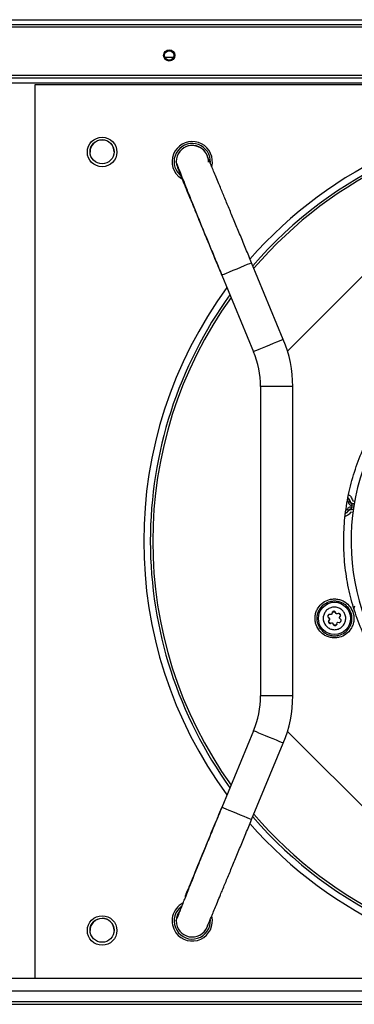
# Model space of a CAD drawing. Units: millimetres. Extents: x 421 to 7630, y 341 to 4666.
# Drawn here: x 620 to 745, y 2118 to 2485 of the extents above; entities that cross this region are included whole.
import ezdxf

# ---------------------------------------------------------------- set-up
doc = ezdxf.new("R2010")
doc.units = ezdxf.units.MM

msp = doc.modelspace()

# ---------------------------------------------------------------- linework, layer by layer
at = {"linetype": 'Continuous', "lineweight": 25}
for p, q in [((451.79, 2483.31), (1199.77, 2483.31)), ((452.58, 2485.11), (1198.98, 2485.11)), ((471.79, 2482.51), (1179.77, 2482.51)), ((674.18, 2471.11), (677.38, 2471.11)), ((1179.77, 2464.31), (471.79, 2464.31)), ((1179.03, 2463.31), (472.53, 2463.31)), ((798.78, 2461.51), (603.23, 2461.51)), ((625.78, 2460.81), (625.78, 2128.08)), ((798.78, 2460.81), (625.78, 2460.81)), ((680.1, 2436.49), (679.97, 2436.31)), ((759, 2400.81), (719.84, 2361.65)), ((718.28, 2366.02), (706.47, 2394.53)), ((695.38, 2389.94), (707.19, 2361.43)), ((709.78, 2348.42), (709.78, 2233.21)), ((721.78, 2348.42), (709.78, 2348.42)), ((721.78, 2233.21), (721.78, 2348.42)), ((742.2, 2305.8), (742.41, 2305.34)), ((743.18, 2305.61), (743.09, 2305.53)), ((743.79, 2304.11), (744.55, 2303.99)), ((743.98, 2304.9), (743.9, 2304.81)), ((743.9, 2304.81), (744.67, 2304.68)), ((744.69, 2304.79), (743.98, 2304.9)), ((744.14, 2305.89), (744.86, 2305.78)), ((742.01, 2302.75), (741.67, 2302.39)), ((742.59, 2302.37), (742.65, 2302.26)), ((744.2, 2301.58), (743.48, 2301.7)), ((743.63, 2302.69), (743.58, 2302.81)), ((744.35, 2302.68), (743.58, 2302.81)), ((744.34, 2302.58), (743.63, 2302.69)), ((744.46, 2303.38), (743.69, 2303.5)), ((736.03, 2263.53), (735.61, 2263.56)), ((736.44, 2264.17), (736.35, 2263.76)), ((737.94, 2263.93), (737.76, 2264.31)), ((738.7, 2263.89), (738.3, 2263.76)), ((738.96, 2263.91), (739.35, 2263.54)), ((739.35, 2263.54), (739.58, 2263.06)), ((735.07, 2262.35), (735.38, 2262.07)), ((735.31, 2260.6), (735.08, 2261.09)), ((735.42, 2261.67), (735.18, 2261.33)), ((735.7, 2260.24), (735.31, 2260.6)), ((735.96, 2260.26), (736.36, 2260.38)), ((736.72, 2260.22), (736.9, 2259.84)), ((738.22, 2259.98), (738.31, 2260.39)), ((738.63, 2260.62), (739.05, 2260.58)), ((739.24, 2262.47), (739.48, 2262.82)), ((739.59, 2261.79), (739.28, 2262.08)), ((721.78, 2233.21), (709.78, 2233.21)), ((707.19, 2220.19), (695.38, 2191.69)), ((719.84, 2219.98), (759, 2180.81)), ((706.47, 2187.1), (718.28, 2215.6)), ((679.57, 2154.18), (680.4, 2154.89)), ((475.74, 2128), (1175.82, 2128)), ((480.55, 2128.08), (1171.01, 2128.08)), ((1175.82, 2123.27), (475.74, 2123.27)), ((470.78, 2119.31), (1180.78, 2119.31)), ((470.78, 2118.31), (1180.78, 2118.31))]:
    msp.add_line(p, q, dxfattribs=at)
at = {"linetype": 'Continuous', "lineweight": 25, "flags": 128}
for points in [[(679.99, 2427.06), (679.94, 2427.1), (678.88, 2428.25)], [(680.4, 2425.86), (679.38, 2426.62), (678.29, 2427.83)], [(706.47, 2394.53), (706.28, 2394.45), (705.73, 2394.22), (704.85, 2393.86), (703.7, 2393.38), (702.36, 2392.83), (700.93, 2392.23), (699.49, 2391.64), (698.15, 2391.09), (697.01, 2390.61), (696.13, 2390.25), (695.57, 2390.02), (695.38, 2389.94)], [(718.28, 2366.02), (718.1, 2365.95), (717.59, 2365.74), (716.78, 2365.4), (715.7, 2364.96), (714.45, 2364.44), (713.08, 2363.87), (711.7, 2363.3), (710.37, 2362.75), (709.2, 2362.26), (708.25, 2361.87), (707.58, 2361.59), (707.23, 2361.45), (707.19, 2361.43)], [(742.42, 2306.87), (742.58, 2306.65), (743.09, 2305.53)], [(742.45, 2307.01), (742.68, 2306.69), (743.18, 2305.61)], [(742.65, 2302.26), (741.84, 2301.39), (741.48, 2301.13)], [(742.59, 2302.37), (741.76, 2301.46), (741.5, 2301.27)], [(718.28, 2215.6), (718.1, 2215.67), (717.59, 2215.89), (716.78, 2216.22), (715.7, 2216.67), (714.45, 2217.19), (713.08, 2217.75), (711.7, 2218.33), (710.37, 2218.88), (709.2, 2219.36), (708.25, 2219.76), (707.58, 2220.03), (707.23, 2220.18), (707.19, 2220.19)], [(706.47, 2187.1), (706.28, 2187.17), (705.73, 2187.4), (704.85, 2187.77), (703.7, 2188.24), (702.36, 2188.8), (700.93, 2189.39), (699.49, 2189.99), (698.15, 2190.54), (697.01, 2191.01), (696.13, 2191.38), (695.57, 2191.61), (695.38, 2191.69)]]:
    msp.add_lwpolyline(points, dxfattribs=at)
at = {"linetype": 'Continuous', "lineweight": 25}
for centre, radius in [((675.78, 2471.81), 2.1), ((675.78, 2471.81), 1.75), ((650.78, 2435.81), 5.5), ((650.78, 2435.91), 4.5), ((737.33, 2262.07), 6), ((650.78, 2145.81), 5.5), ((650.78, 2145.91), 4.5)]:
    msp.add_circle(centre, radius, dxfattribs=at)
for centre, radius, start, end in [((825.78, 2290.81), 159.5, 41.2237, 138.7665), ((825.78, 2290.81), 157.04, 40.8096, 139.1904), ((825.78, 2290.81), 156.14, 40.6441, 139.3559), ((650.78, 2435.81), 4.5, 0.623, 180), ((684.36, 2432.23), 7.5, 345.7816, 216), ((684.36, 2432.23), 6.77, 357.1975, 216), ((684.36, 2432.23), 6, 22.7051, 180), ((825.78, 2290.81), 159.5, 143.6628, 216.3372), ((825.78, 2290.81), 157.04, 144.2076, 180), ((825.78, 2290.81), 156.14, 144.411, 215.589), ((825.78, 2290.81), 82.29, 334.6868, 216), ((675.78, 2348.42), 46, 360, 22.5), ((675.78, 2348.42), 34, 360, 22.5), ((825.78, 2290.81), 157.04, 180, 215.7924), ((675.78, 2233.21), 34, 337.5, 0), ((675.78, 2233.21), 46, 337.5, 0), ((825.78, 2290.81), 157.04, 220.8096, 319.1904), ((825.78, 2290.81), 156.14, 220.6441, 319.3559), ((825.78, 2290.81), 159.5, 221.2381, 318.7743), ((684.36, 2149.39), 7.5, 117.669, 216), ((684.36, 2149.39), 6.77, 135, 3.3912), ((684.36, 2149.39), 6, 139.4324, 180), ((650.78, 2145.81), 4.5, 0.6502, 180), ((684.36, 2149.39), 7.5, 216, 13.5113), ((684.36, 2149.39), 6, 180, 337.286)]:
    msp.add_arc(centre, radius, start, end, dxfattribs=at)
for points, knots in [([(690.37, 2432.09), (690.37, 2432.14), (690.43, 2432.6), (690.28, 2433.47), (689.83, 2434.98), (688.72, 2436.6), (687.1, 2437.7), (685.59, 2438.17), (684.35, 2438.31), (683.14, 2438.15), (682.26, 2437.97), (681.88, 2437.71), (681.84, 2437.68)], [0, 0, 0, 0, 0.012061, 0.11399, 0.2138, 0.399213, 0.584622, 0.684432, 0.78636, 0.888288, 0.988098, 1, 1, 1, 1]), ([(678.36, 2432.23), (678.39, 2431.95), (678.45, 2431.37), (678.98, 2429.7), (679.78, 2427.6), (680.82, 2425.1), (682.01, 2422.22), (683.44, 2418.77), (685.11, 2414.73), (686.96, 2410.27), (688.95, 2405.48), (691.03, 2400.44), (693.19, 2395.23), (694.65, 2391.7), (695.38, 2389.94)], [0, 0, 0, 0, 0.07728, 0.154469, 0.23256, 0.312947, 0.396833, 0.482566, 0.568286, 0.654076, 0.740259, 0.826814, 0.913464, 1, 1, 1, 1]), ([(695.38, 2389.94), (694.57, 2391.9), (692.94, 2395.84), (690.54, 2401.71), (688.23, 2407.41), (686.06, 2412.8), (684.07, 2417.77), (682.35, 2422.1), (680.92, 2425.71), (679.79, 2428.57), (678.98, 2430.65), (678.46, 2431.98), (678.39, 2432.15), (678.36, 2432.23)], [0, 0, 0, 0, 0.093979, 0.188334, 0.282787, 0.377102, 0.471095, 0.564648, 0.652414, 0.739753, 0.826727, 0.913434, 1, 1, 1, 1]), ([(706.47, 2394.53), (705.76, 2396.24), (704.35, 2399.65), (702.26, 2404.7), (700.23, 2409.6), (698.29, 2414.27), (696.49, 2418.63), (694.97, 2422.28), (693.74, 2425.26), (692.75, 2427.64), (691.9, 2429.71), (691.19, 2431.42), (690.63, 2432.78), (690.22, 2433.76), (689.96, 2434.39), (689.92, 2434.49), (689.9, 2434.54)], [0, 0, 0, 0, 0.084673, 0.169393, 0.25407, 0.338565, 0.422747, 0.506519, 0.569066, 0.631342, 0.693337, 0.755052, 0.816512, 0.877769, 0.938899, 1, 1, 1, 1]), ([(845.08, 2208.11), (844.45, 2207.94), (841.01, 2207.01), (834.55, 2206.16), (825.78, 2205.65), (817, 2206.12), (808.36, 2207.46), (799.99, 2209.67), (792.02, 2212.65), (784.53, 2216.34), (777.64, 2220.6), (771.34, 2225.38), (765.59, 2230.63), (760.34, 2236.37), (755.57, 2242.68), (751.31, 2249.56), (747.62, 2257.05), (744.63, 2265.03), (742.43, 2273.39), (741.08, 2282.03), (740.63, 2290.81), (741.08, 2299.59), (742.43, 2308.23), (744.63, 2316.6), (747.62, 2324.57), (751.31, 2332.06), (755.58, 2338.94), (760.32, 2345.27), (763.89, 2349.04), (765.68, 2350.92)], [0, 0, 0, 0, 0.008845, 0.048647, 0.088662, 0.128678, 0.16848, 0.207864, 0.246635, 0.284619, 0.321663, 0.357051, 0.392442, 0.42783, 0.46322, 0.500264, 0.538248, 0.57702, 0.616403, 0.656206, 0.696221, 0.736236, 0.776039, 0.815422, 0.854193, 0.892177, 0.929221, 0.96461, 1, 1, 1, 1]), ([(742.58, 2308.22), (742.89, 2307.95), (743.61, 2307.32), (743.95, 2306.41), (744.14, 2305.89)], [0, 0, 0, 0, 0.42741, 1, 1, 1, 1]), ([(743.69, 2303.5), (743.53, 2303.51), (743.2, 2303.53), (742.73, 2303.39), (742.31, 2303.14), (742.1, 2302.88), (742.01, 2302.75)], [0, 0, 0, 0, 0.247955, 0.499803, 0.75171, 1, 1, 1, 1]), ([(743.09, 2305.53), (743.08, 2305.53), (743.06, 2305.52), (742.9, 2305.48), (742.68, 2305.41), (742.5, 2305.37), (742.41, 2305.34)], [0, 0, 0, 0, 0.249996, 0.499986, 0.750003, 1, 1, 1, 1]), ([(742.41, 2305.34), (742.47, 2305.19), (742.58, 2304.88), (742.91, 2304.51), (743.31, 2304.23), (743.63, 2304.15), (743.79, 2304.11)], [0, 0, 0, 0, 0.248273, 0.500208, 0.752057, 1, 1, 1, 1]), ([(743.09, 2305.53), (743.12, 2305.44), (743.19, 2305.26), (743.38, 2305.04), (743.62, 2304.87), (743.81, 2304.83), (743.9, 2304.81)], [0, 0, 0, 0, 0.2447955, 0.5000021, 0.7551783, 1, 1, 1, 1]), ([(743.98, 2304.9), (743.88, 2304.93), (743.68, 2304.98), (743.44, 2305.16), (743.27, 2305.38), (743.21, 2305.54), (743.18, 2305.61)], [0, 0, 0, 0, 0.275451, 0.561749, 0.785353, 1, 1, 1, 1]), ([(743.79, 2304.11), (743.8, 2304.2), (743.83, 2304.38), (743.87, 2304.61), (743.89, 2304.77), (743.9, 2304.79), (743.9, 2304.81)], [0, 0, 0, 0, 0.249995, 0.499997, 0.749987, 1, 1, 1, 1]), ([(743.48, 2301.7), (743.13, 2301.26), (742.54, 2300.51), (741.66, 2300.14), (741.29, 2299.98)], [0, 0, 0, 0, 0.577127, 1, 1, 1, 1]), ([(742.01, 2302.75), (742.08, 2302.7), (742.23, 2302.61), (742.42, 2302.48), (742.56, 2302.39), (742.58, 2302.38), (742.59, 2302.37)], [0, 0, 0, 0, 0.250003, 0.499991, 0.749991, 1, 1, 1, 1]), ([(743.58, 2302.81), (743.49, 2302.81), (743.3, 2302.83), (743.02, 2302.75), (742.77, 2302.59), (742.65, 2302.44), (742.59, 2302.37)], [0, 0, 0, 0, 0.244801, 0.499992, 0.755155, 1, 1, 1, 1]), ([(742.65, 2302.26), (742.72, 2302.34), (742.85, 2302.51), (743.12, 2302.65), (743.39, 2302.71), (743.55, 2302.69), (743.63, 2302.69)], [0, 0, 0, 0, 0.274598, 0.560689, 0.784624, 1, 1, 1, 1]), ([(743.58, 2302.81), (743.58, 2302.82), (743.59, 2302.84), (743.61, 2303), (743.65, 2303.23), (743.68, 2303.41), (743.69, 2303.5)], [0, 0, 0, 0, 0.250011, 0.500002, 0.750002, 1, 1, 1, 1]), ([(731.47, 2257.81), (731.01, 2258.61), (730.3, 2259.83), (730.04, 2261.73), (730.12, 2263.22), (730.5, 2264.66), (731.35, 2266.36), (732.97, 2268.08), (735.1, 2269.08), (736.98, 2269.37), (738.47, 2269.29), (739.91, 2268.9), (741.64, 2268.06), (742.58, 2267.02), (743.2, 2266.34)], [0, 0, 0, 0, 0.1197283, 0.1841801, 0.2499996, 0.3158203, 0.3802718, 0.4999998, 0.6197282, 0.6841797, 0.7499991, 0.8158192, 0.8802701, 1, 1, 1, 1]), ([(732.07, 2258.25), (731.66, 2258.97), (731.03, 2260.06), (730.8, 2261.76), (730.86, 2263.1), (731.21, 2264.39), (731.97, 2265.92), (733.42, 2267.46), (735.33, 2268.36), (737.02, 2268.61), (738.36, 2268.54), (739.65, 2268.19), (741.19, 2267.44), (742.04, 2266.51), (742.59, 2265.89)], [0, 0, 0, 0, 0.11973, 0.18418, 0.250001, 0.315819, 0.380271, 0.499999, 0.619727, 0.68418, 0.749999, 0.81582, 0.880271, 1, 1, 1, 1]), ([(743.2, 2266.34), (743.65, 2265.54), (744.36, 2264.32), (744.62, 2262.42), (744.54, 2260.93), (744.16, 2259.49), (743.31, 2257.79), (741.7, 2256.07), (739.56, 2255.07), (737.68, 2254.78), (736.19, 2254.86), (734.75, 2255.25), (733.03, 2256.08), (732.08, 2257.13), (731.47, 2257.81)], [0, 0, 0, 0, 0.119728, 0.18418, 0.25, 0.315818, 0.38027, 0.499999, 0.619727, 0.68418, 0.749999, 0.815819, 0.880272, 1, 1, 1, 1]), ([(732.07, 2258.25), (732.62, 2257.64), (733.47, 2256.7), (735.02, 2255.96), (736.31, 2255.61), (737.64, 2255.54), (739.33, 2255.79), (741.24, 2256.69), (742.69, 2258.23), (743.45, 2259.76), (743.8, 2261.05), (743.87, 2262.39), (743.63, 2264.09), (743, 2265.18), (742.59, 2265.89)], [0, 0, 0, 0, 0.119727, 0.18418, 0.249999, 0.315819, 0.38027, 0.5, 0.619728, 0.684181, 0.750001, 0.815819, 0.880273, 1, 1, 1, 1]), ([(733.93, 2259.6), (733.69, 2260.01), (733.21, 2260.83), (733.06, 2262.28), (733.36, 2263.68), (734.11, 2264.9), (735.23, 2265.81), (736.59, 2266.29), (738.02, 2266.3), (739.38, 2265.83), (740.25, 2265.14), (740.94, 2264.3), (741.43, 2263.3), (741.61, 2261.88), (741.3, 2260.47), (740.55, 2259.25), (739.43, 2258.34), (738.08, 2257.86), (736.64, 2257.85), (735.28, 2258.32), (734.4, 2259), (734.02, 2259.49), (733.93, 2259.6)], [0, 0, 0, 0, 0.053686, 0.107373, 0.161059, 0.214745, 0.268432, 0.322118, 0.375804, 0.429491, 0.483176, 0.499999, 0.553686, 0.607372, 0.661058, 0.714744, 0.768431, 0.822116, 0.875803, 0.92949, 0.983175, 1, 1, 1, 1]), ([(735.61, 2263.56), (735.54, 2263.56), (735.39, 2263.56), (735.19, 2263.48), (735.02, 2263.34), (734.9, 2263.16), (734.84, 2262.94), (734.85, 2262.72), (734.93, 2262.52), (735.03, 2262.41), (735.07, 2262.35)], [0, 0, 0, 0, 0.1250266, 0.2501841, 0.3750942, 0.5001275, 0.6251727, 0.7501421, 0.8754076, 1, 1, 1, 1]), ([(734.9, 2262.62), (734.93, 2262.73), (734.99, 2263.01), (735.17, 2263.39), (735.39, 2263.6), (735.48, 2263.69)], [0, 0, 0, 0, 0.281823, 0.695565, 1, 1, 1, 1]), ([(736.35, 2263.76), (736.34, 2263.72), (736.32, 2263.66), (736.24, 2263.58), (736.14, 2263.53), (736.07, 2263.53), (736.03, 2263.53)], [0, 0, 0, 0, 0.249169, 0.499822, 0.749172, 1, 1, 1, 1]), ([(736.37, 2264.34), (736.48, 2264.4), (736.74, 2264.54), (737.16, 2264.59), (737.44, 2264.56), (737.56, 2264.55)], [0, 0, 0, 0, 0.304404, 0.717734, 1, 1, 1, 1]), ([(737.76, 2264.31), (737.73, 2264.37), (737.65, 2264.5), (737.48, 2264.63), (737.27, 2264.71), (737.05, 2264.72), (736.84, 2264.66), (736.66, 2264.54), (736.51, 2264.38), (736.47, 2264.24), (736.44, 2264.17)], [0, 0, 0, 0, 0.125029, 0.250182, 0.375108, 0.50011, 0.625156, 0.750141, 0.875392, 1, 1, 1, 1]), ([(738.3, 2263.76), (738.26, 2263.76), (738.19, 2263.74), (738.09, 2263.77), (737.99, 2263.83), (737.96, 2263.89), (737.94, 2263.93)], [0, 0, 0, 0, 0.249173, 0.499841, 0.749149, 1, 1, 1, 1]), ([(739.48, 2262.82), (739.52, 2262.88), (739.59, 2263.01), (739.62, 2263.23), (739.58, 2263.44), (739.48, 2263.64), (739.33, 2263.79), (739.13, 2263.89), (738.91, 2263.93), (738.77, 2263.9), (738.7, 2263.89)], [0, 0, 0, 0, 0.1250106, 0.2501835, 0.3750843, 0.5001069, 0.625163, 0.7501509, 0.8754106, 1, 1, 1, 1]), ([(744.71, 2265.27), (744.68, 2265.37), (744.63, 2265.6), (744.68, 2266.13), (744.83, 2266.51), (744.94, 2266.78)], [0, 0, 0, 0, 0.210796, 0.445674, 1, 1, 1, 1]), ([(735.18, 2261.33), (735.14, 2261.27), (735.07, 2261.14), (735.04, 2260.92), (735.08, 2260.71), (735.18, 2260.51), (735.33, 2260.35), (735.53, 2260.25), (735.75, 2260.21), (735.89, 2260.24), (735.96, 2260.26)], [0, 0, 0, 0, 0.125016, 0.250184, 0.375116, 0.500136, 0.625165, 0.750166, 0.875418, 1, 1, 1, 1]), ([(735.38, 2262.07), (735.41, 2262.04), (735.45, 2261.99), (735.48, 2261.88), (735.48, 2261.77), (735.44, 2261.71), (735.42, 2261.67)], [0, 0, 0, 0, 0.249192, 0.499925, 0.749221, 1, 1, 1, 1]), ([(736.36, 2260.38), (736.4, 2260.39), (736.47, 2260.41), (736.57, 2260.38), (736.67, 2260.32), (736.7, 2260.25), (736.72, 2260.22)], [0, 0, 0, 0, 0.249172, 0.499805, 0.74919, 1, 1, 1, 1]), ([(736.9, 2259.84), (736.94, 2259.78), (737.01, 2259.65), (737.18, 2259.52), (737.39, 2259.44), (737.61, 2259.43), (737.82, 2259.48), (738.01, 2259.6), (738.15, 2259.77), (738.19, 2259.91), (738.22, 2259.98)], [0, 0, 0, 0, 0.1249964, 0.2501689, 0.3751009, 0.5001103, 0.6251707, 0.7501615, 0.8754178, 1, 1, 1, 1]), ([(738.29, 2259.81), (738.18, 2259.75), (737.92, 2259.61), (737.5, 2259.56), (737.22, 2259.59), (737.1, 2259.6)], [0, 0, 0, 0, 0.304422, 0.71774, 1, 1, 1, 1]), ([(738.31, 2260.39), (738.32, 2260.42), (738.34, 2260.49), (738.42, 2260.57), (738.52, 2260.62), (738.59, 2260.62), (738.63, 2260.62)], [0, 0, 0, 0, 0.249169, 0.499822, 0.749172, 1, 1, 1, 1]), ([(739.05, 2260.58), (739.12, 2260.58), (739.27, 2260.58), (739.47, 2260.67), (739.64, 2260.81), (739.76, 2260.99), (739.82, 2261.2), (739.81, 2261.42), (739.73, 2261.63), (739.64, 2261.74), (739.59, 2261.79)], [0, 0, 0, 0, 0.1250267, 0.2501832, 0.3751091, 0.5001158, 0.6251634, 0.7501696, 0.8754052, 1, 1, 1, 1]), ([(739.28, 2262.08), (739.26, 2262.11), (739.21, 2262.16), (739.18, 2262.27), (739.18, 2262.38), (739.22, 2262.44), (739.24, 2262.47)], [0, 0, 0, 0, 0.249184, 0.499776, 0.749199, 1, 1, 1, 1]), ([(739.76, 2261.53), (739.73, 2261.41), (739.67, 2261.14), (739.49, 2260.75), (739.28, 2260.55), (739.18, 2260.46)], [0, 0, 0, 0, 0.281786, 0.695564, 1, 1, 1, 1]), ([(695.38, 2191.69), (694.61, 2189.81), (693.04, 2186.04), (690.77, 2180.56), (688.6, 2175.31), (686.88, 2171.15), (685.53, 2167.91), (684.51, 2165.44), (683.57, 2163.17), (682.89, 2161.5), (682.41, 2160.37), (682.15, 2159.74), (681.96, 2159.27), (681.83, 2158.96), (681.77, 2158.77), (681.72, 2158.61), (681.68, 2158.44), (681.67, 2158.21), (681.74, 2158.16), (681.79, 2158.12)], [0, 0, 0, 0, 0.1440215, 0.2892525, 0.4284641, 0.5671876, 0.641989, 0.7231937, 0.8071697, 0.8816456, 0.9114493, 0.9343988, 0.9497016, 0.9550352, 0.9593986, 0.9633478, 0.9673882, 0.9767198, 1, 1, 1, 1]), ([(681.8, 2158.14), (682.14, 2158.98), (682.97, 2161.1), (684.73, 2165.52), (687.03, 2171.26), (689.7, 2177.84), (692.51, 2184.72), (694.43, 2189.37), (695.38, 2191.69)], [0, 0, 0, 0, 0.10294, 0.259204, 0.444179, 0.629717, 0.815233, 1, 1, 1, 1]), ([(689.9, 2147.08), (689.92, 2147.13), (689.95, 2147.22), (690.21, 2147.85), (690.62, 2148.83), (691.18, 2150.18), (691.89, 2151.9), (692.75, 2153.97), (693.74, 2156.36), (694.97, 2159.34), (696.48, 2162.99), (698.29, 2167.35), (700.23, 2172.03), (702.26, 2176.93), (704.35, 2181.98), (705.76, 2185.39), (706.47, 2187.1)], [0, 0, 0, 0, 0.061091, 0.122224, 0.183492, 0.244962, 0.306678, 0.368659, 0.430921, 0.493466, 0.577253, 0.661449, 0.745935, 0.830599, 0.915322, 1, 1, 1, 1]), ([(678.36, 2149.39), (678.39, 2149.49), (678.47, 2149.67), (679.05, 2151.16), (679.98, 2153.53), (680.92, 2155.91), (681.62, 2157.69), (681.8, 2158.14)], [0, 0, 0, 0, 0.229359, 0.459137, 0.689704, 0.921338, 1, 1, 1, 1])]:
    msp.add_open_spline(points, degree=3, knots=knots, dxfattribs=at)

doc.saveas('drawing.dxf')
